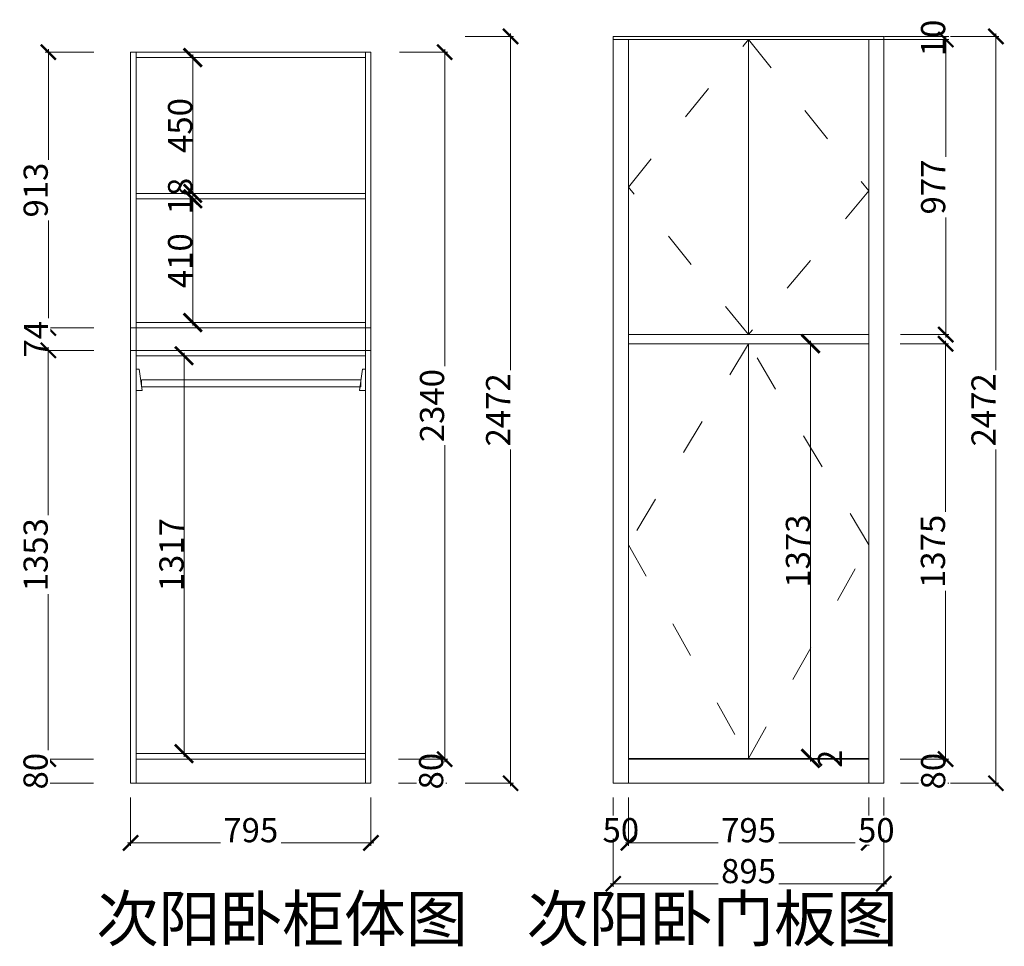
# Model space of a CAD drawing. Units: millimetres. Extents: x 2351214 to 2359865, y 1047384 to 1052117.
# Drawn here: x 2351623 to 2354880, y 1047384 to 1050451 of the extents above; entities that cross this region are included whole.
import ezdxf

# ---------------------------------------------------------------- set-up
doc = ezdxf.new("R2010")
doc.units = ezdxf.units.MM
doc.header["$LTSCALE"] = 20
doc.linetypes.add('ACAD_ISO03W100', pattern=[30, 12, -18])
doc.layers.get('0').update_dxf_attribs({"lineweight": 18})
doc.layers.get('Defpoints').update_dxf_attribs({"lineweight": 18})
doc.layers.add('家具A', color=4, linetype='Continuous', lineweight=13)
doc.styles.get("Standard").update_dxf_attribs({"font": 'txt', "bigfont": 'gbcbig.shx'})
doc.styles.add('TEXT-01', font='arial.ttf')
doc.dimstyles.new('1-1', dxfattribs={"dimtxt": 80, "dimasz": 60, "dimexe": 10, "dimexo": 2, "dimgap": 1, "dimtad": 1, "dimdec": 0, "dimdsep": 46, "dimtxsty": 'TEXT-01', "dimblk": 'ARCHTICK', "dimcen": 1, "dimdle": 10, "dimclrd": 8, "dimclre": 8, "dimclrt": 1, "dimazin": 0, "dimtfac": 1.111111, "dimtdec": 0, "dimtix": 1, "dimtmove": 2, "dimatfit": 0, "dimldrblk": 'DOT', "dimfxl": 2, "dimtolj": 1, "dimlwd": -1, "dimlwe": -1, "dimarcsym": 0})

# ---------------------------------------------------------------- blocks, each defined once
blk = doc.blocks.new('_ArchTick')
at = {"color": 0, "linetype": 'ByBlock', "const_width": 0.15}
blk.add_lwpolyline([(-0.5, -0.5), (0.5, 0.5)], dxfattribs=at)
blk = doc.blocks.new('*D21')
at = {"layer": 'Defpoints', "color": 0, "transparency": 16777216}
for p in [(503252.1, -99964.5), (502687.5, -100877.5), (503250.3, -100877.5)]:
    blk.add_point(p, dxfattribs=at)
at = {"layer": '家具A', "color": 1, "transparency": 16777216}
for p, q in [((502687.5, -99954.5), (502687.5, -100887.5)), ((502837.5, -99964.5), (502677.5, -99964.5)), ((502837.5, -100877.5), (502677.5, -100877.5))]:
    blk.add_line(p, q, dxfattribs=at)
at = {"layer": '家具A', "color": 1, "transparency": 16777216, "xscale": 50, "yscale": 50, "zscale": 50}
for p, rotation in [((502687.5, -99964.5), 90), ((502687.5, -100877.5), 270)]:
    blk.add_blockref('_ArchTick', p, dxfattribs=dict(at, rotation=rotation))
at = {"layer": '家具A', "color": 2, "transparency": 16777216, "insert": (502645.6, -100421), "char_height": 80, "attachment_point": 5, "rotation": 90, "style": 'TEXT-01', "bg_fill": 3, "box_fill_scale": 1.1, "bg_fill_color": 256, "bg_fill_true_color": 13158600, "bg_fill_transparency": 185248}
blk.add_mtext('\\A1;913', dxfattribs=at)
blk = doc.blocks.new('_Dot')
at = {"color": 0, "linetype": 'ByBlock', "lineweight": -2}
blk.add_line((-0.5, 0), (-1, 0), dxfattribs=at)
at = {"color": 0, "linetype": 'ByBlock', "const_width": 0.5}
blk.add_lwpolyline([(-0.25, 0, 1), (0.25, 0, 1)], format="xyb", close=True, dxfattribs=at)
blk = doc.blocks.new('DOT')
at = {"color": 0, "linetype": 'ByBlock'}
blk.add_line((-0.35, 0), (-1, 0), dxfattribs=at)
at = {"color": 0, "linetype": 'ByBlock', "const_width": 0.35}
blk.add_lwpolyline([(-0.175, 0, 1), (0.175, 0, 1)], format="xyb", close=True, dxfattribs=at)
blk = doc.blocks.new('*D4')
at = {"layer": 'Defpoints', "color": 0, "transparency": 16777216}
for p in [(503250.3, -100877.5), (503256.2, -100951.5)]:
    blk.add_point(p, dxfattribs=at)
at = {"layer": '家具A', "color": 1, "transparency": 16777216}
for p, q in [((502837.5, -100877.5), (502677.5, -100877.5)), ((502687.5, -100877.5), (502687.5, -100951.5)), ((502837.5, -100951.5), (502677.5, -100951.5))]:
    blk.add_line(p, q, dxfattribs=at)
at = {"layer": '家具A', "color": 2, "transparency": 16777216, "insert": (502646.5, -100914.5), "char_height": 80, "attachment_point": 5, "rotation": 90, "style": 'TEXT-01', "bg_fill": 3, "box_fill_scale": 1.1, "bg_fill_color": 256, "bg_fill_true_color": 13158600, "bg_fill_transparency": 6478744}
blk.add_mtext('\\A1;74', dxfattribs=at)
at = {"layer": 'Defpoints', "color": 0, "transparency": 16777216}
blk.add_point((502687.5, -100951.5), dxfattribs=at)
blk = doc.blocks.new('*D22')
at = {"layer": 'Defpoints', "color": 0, "transparency": 16777216}
for p in [(503256.2, -100951.5), (502687.4, -102304.5), (503311.1, -102304.5)]:
    blk.add_point(p, dxfattribs=at)
at = {"layer": '家具A', "color": 1, "transparency": 16777216}
for p, q in [((502837.4, -100951.5), (502677.4, -100951.5)), ((502687.4, -100941.5), (502687.4, -102314.5)), ((502837.4, -102304.5), (502677.4, -102304.5))]:
    blk.add_line(p, q, dxfattribs=at)
at = {"layer": '家具A', "color": 1, "transparency": 16777216, "xscale": 50, "yscale": 50, "zscale": 50}
for p, rotation in [((502687.4, -100951.5), 90), ((502687.4, -102304.5), 270)]:
    blk.add_blockref('_ArchTick', p, dxfattribs=dict(at, rotation=rotation))
at = {"layer": '家具A', "color": 2, "transparency": 16777216, "insert": (502645.5, -101628), "char_height": 80, "attachment_point": 5, "rotation": 90, "style": 'TEXT-01', "bg_fill": 3, "box_fill_scale": 1.1, "bg_fill_color": 256, "bg_fill_true_color": 13158600, "bg_fill_transparency": 6478744}
blk.add_mtext('\\A1;1353', dxfattribs=at)
blk = doc.blocks.new('*D23')
at = {"layer": 'Defpoints', "color": 0, "transparency": 16777216}
for p in [(503311.1, -102304.5), (503299.2, -102384.5)]:
    blk.add_point(p, dxfattribs=at)
at = {"layer": '家具A', "color": 1, "transparency": 16777216}
for p, q in [((502837.1, -102304.5), (502677.1, -102304.5)), ((502687.1, -102304.5), (502687.1, -102384.5)), ((502837.1, -102384.5), (502677.1, -102384.5))]:
    blk.add_line(p, q, dxfattribs=at)
at = {"layer": '家具A', "color": 2, "transparency": 16777216, "insert": (502645.2, -102344.5), "char_height": 80, "attachment_point": 5, "rotation": 90, "style": 'TEXT-01', "bg_fill": 3, "box_fill_scale": 1.1, "bg_fill_color": 256, "bg_fill_true_color": 13158600, "bg_fill_transparency": 5374047}
blk.add_mtext('\\A1;80', dxfattribs=at)
at = {"layer": 'Defpoints', "color": 0, "transparency": 16777216}
blk.add_point((502687.1, -102384.5), dxfattribs=at)
blk = doc.blocks.new('*D5')
at = {"layer": 'Defpoints', "color": 0, "transparency": 16777216}
for p in [(502959.6, -102071.8), (503754.6, -102384.5), (503754.6, -102581.7)]:
    blk.add_point(p, dxfattribs=at)
at = {"layer": '家具A', "color": 1, "transparency": 16777216}
for p, q in [((502959.6, -102431.7), (502959.6, -102591.7)), ((503754.6, -102431.7), (503754.6, -102591.7)), ((502949.6, -102581.7), (503764.6, -102581.7))]:
    blk.add_line(p, q, dxfattribs=at)
at = {"layer": '家具A', "color": 1, "transparency": 16777216, "xscale": 50, "yscale": 50, "zscale": 50, "rotation": 180}
blk.add_blockref('_ArchTick', (502959.6, -102581.7), dxfattribs=at)
at = {"layer": '家具A', "color": 1, "transparency": 16777216, "xscale": 50, "yscale": 50, "zscale": 50}
blk.add_blockref('_ArchTick', (503754.6, -102581.7), dxfattribs=at)
at = {"layer": '家具A', "color": 2, "transparency": 16777216, "insert": (503357.1, -102539.8), "char_height": 80, "attachment_point": 5, "style": 'TEXT-01', "bg_fill": 3, "box_fill_scale": 1.1, "bg_fill_color": 256, "bg_fill_true_color": 13158600, "bg_fill_transparency": 6479260}
blk.add_mtext('\\A1;795', dxfattribs=at)
blk = doc.blocks.new('*D24')
at = {"layer": 'Defpoints', "color": 0, "transparency": 16777216}
for p in [(504556.3, -102384.5), (504606.3, -102384.5)]:
    blk.add_point(p, dxfattribs=at)
at = {"layer": '家具A', "color": 1, "transparency": 16777216}
for p, q in [((504556.3, -102431.7), (504556.3, -102591.7)), ((504606.3, -102431.7), (504606.3, -102591.7)), ((504556.3, -102581.7), (504606.3, -102581.7))]:
    blk.add_line(p, q, dxfattribs=at)
at = {"layer": '家具A', "color": 2, "transparency": 16777216, "insert": (504581.3, -102539.8), "char_height": 80, "attachment_point": 5, "style": 'TEXT-01', "bg_fill": 3, "box_fill_scale": 1.1, "bg_fill_color": 256, "bg_fill_true_color": 13158600, "bg_fill_transparency": 6479260}
blk.add_mtext('\\A1;50', dxfattribs=at)
at = {"layer": 'Defpoints', "color": 0, "transparency": 16777216}
blk.add_point((504606.3, -102581.7), dxfattribs=at)
blk = doc.blocks.new('*D25')
at = {"layer": 'Defpoints', "color": 0, "transparency": 16777216}
for p in [(504606.3, -102384.5), (505401.3, -102384.5), (505401.3, -102581.7)]:
    blk.add_point(p, dxfattribs=at)
at = {"layer": '家具A', "color": 1, "transparency": 16777216}
for p, q in [((504606.3, -102431.7), (504606.3, -102591.7)), ((505401.3, -102431.7), (505401.3, -102591.7)), ((504596.3, -102581.7), (505411.3, -102581.7))]:
    blk.add_line(p, q, dxfattribs=at)
at = {"layer": '家具A', "color": 1, "transparency": 16777216, "xscale": 50, "yscale": 50, "zscale": 50, "rotation": 180}
blk.add_blockref('_ArchTick', (504606.3, -102581.7), dxfattribs=at)
at = {"layer": '家具A', "color": 1, "transparency": 16777216, "xscale": 50, "yscale": 50, "zscale": 50}
blk.add_blockref('_ArchTick', (505401.3, -102581.7), dxfattribs=at)
at = {"layer": '家具A', "color": 2, "transparency": 16777216, "insert": (505003.8, -102539.8), "char_height": 80, "attachment_point": 5, "style": 'TEXT-01', "bg_fill": 3, "box_fill_scale": 1.1, "bg_fill_color": 256, "bg_fill_true_color": 13158600, "bg_fill_transparency": 6479260}
blk.add_mtext('\\A1;795', dxfattribs=at)
blk = doc.blocks.new('*D26')
at = {"layer": 'Defpoints', "color": 0, "transparency": 16777216}
for p in [(505401.3, -102384.5), (505451.3, -102384.5)]:
    blk.add_point(p, dxfattribs=at)
at = {"layer": '家具A', "color": 1, "transparency": 16777216}
for p, q in [((505401.3, -102431.7), (505401.3, -102591.7)), ((505451.3, -102431.7), (505451.3, -102591.7)), ((505401.3, -102581.7), (505451.3, -102581.7))]:
    blk.add_line(p, q, dxfattribs=at)
at = {"layer": '家具A', "color": 2, "transparency": 16777216, "insert": (505426.3, -102539.8), "char_height": 80, "attachment_point": 5, "style": 'TEXT-01', "bg_fill": 3, "box_fill_scale": 1.1, "bg_fill_color": 256, "bg_fill_true_color": 13158600, "bg_fill_transparency": 6479260}
blk.add_mtext('\\A1;50', dxfattribs=at)
at = {"layer": 'Defpoints', "color": 0, "transparency": 16777216}
blk.add_point((505451.3, -102581.7), dxfattribs=at)
blk = doc.blocks.new('*D6')
at = {"layer": 'Defpoints', "color": 0, "transparency": 16777216}
for p in [(504556.3, -102411.2), (505451.3, -102519.9), (504556.3, -102717.1)]:
    blk.add_point(p, dxfattribs=at)
at = {"layer": '家具A', "color": 1, "transparency": 16777216}
for p, q in [((504556.3, -102567.1), (504556.3, -102727.1)), ((505451.3, -102567.1), (505451.3, -102727.1)), ((505461.3, -102717.1), (504546.3, -102717.1))]:
    blk.add_line(p, q, dxfattribs=at)
at = {"layer": '家具A', "color": 1, "transparency": 16777216, "xscale": 50, "yscale": 50, "zscale": 50, "rotation": 180}
blk.add_blockref('_ArchTick', (504556.3, -102717.1), dxfattribs=at)
at = {"layer": '家具A', "color": 1, "transparency": 16777216, "xscale": 50, "yscale": 50, "zscale": 50}
blk.add_blockref('_ArchTick', (505451.3, -102717.1), dxfattribs=at)
at = {"layer": '家具A', "color": 2, "transparency": 16777216, "insert": (505003.8, -102675.3), "char_height": 80, "attachment_point": 5, "style": 'TEXT-01', "bg_fill": 3, "box_fill_scale": 1.1, "bg_fill_color": 256, "bg_fill_true_color": 13158600, "bg_fill_transparency": 6479260}
blk.add_mtext('\\A1;895', dxfattribs=at)
blk = doc.blocks.new('*D27')
at = {"layer": 'Defpoints', "color": 0, "transparency": 16777216}
for p in [(505251.3, -102304.5), (505251.3, -102384.5)]:
    blk.add_point(p, dxfattribs=at)
at = {"layer": '家具A', "color": 1, "transparency": 16777216}
for p, q in [((505506.4, -102304.5), (505666.4, -102304.5)), ((505656.4, -102384.5), (505656.4, -102304.5)), ((505506.4, -102384.5), (505666.4, -102384.5))]:
    blk.add_line(p, q, dxfattribs=at)
at = {"layer": '家具A', "color": 2, "transparency": 16777216, "insert": (505614.5, -102344.5), "char_height": 80, "attachment_point": 5, "rotation": 90, "style": 'TEXT-01', "bg_fill": 3, "box_fill_scale": 1.1, "bg_fill_color": 256, "bg_fill_true_color": 13158600, "bg_fill_transparency": 6479260}
blk.add_mtext('\\A1;80', dxfattribs=at)
at = {"layer": 'Defpoints', "color": 0, "transparency": 16777216}
blk.add_point((505656.4, -102304.5), dxfattribs=at)
blk = doc.blocks.new('*D7')
at = {"layer": 'Defpoints', "color": 0, "transparency": 16777216}
for p in [(505401.3, -100929.5), (505655.6, -100929.5), (505401.3, -102304.5)]:
    blk.add_point(p, dxfattribs=at)
at = {"layer": '家具A', "color": 1, "transparency": 16777216}
for p, q in [((505505.6, -100929.5), (505665.6, -100929.5)), ((505655.6, -102314.5), (505655.6, -100919.5)), ((505505.6, -102304.5), (505665.6, -102304.5))]:
    blk.add_line(p, q, dxfattribs=at)
at = {"layer": '家具A', "color": 1, "transparency": 16777216, "xscale": 50, "yscale": 50, "zscale": 50}
for p, rotation in [((505655.6, -100929.5), 90), ((505655.6, -102304.5), 270)]:
    blk.add_blockref('_ArchTick', p, dxfattribs=dict(at, rotation=rotation))
at = {"layer": '家具A', "color": 2, "transparency": 16777216, "insert": (505613.7, -101617), "char_height": 80, "attachment_point": 5, "rotation": 90, "style": 'TEXT-01', "bg_fill": 3, "box_fill_scale": 1.1, "bg_fill_color": 256, "bg_fill_true_color": 13158600, "bg_fill_transparency": 198016}
blk.add_mtext('\\A1;1375', dxfattribs=at)
blk = doc.blocks.new('*D8')
at = {"layer": 'Defpoints', "color": 0, "transparency": 16777216}
for p in [(505451.3, -99922.5), (505656.3, -99922.5), (505401.3, -100899.5)]:
    blk.add_point(p, dxfattribs=at)
at = {"layer": '家具A', "color": 1, "transparency": 16777216}
for p, q in [((505506.3, -99922.5), (505666.3, -99922.5)), ((505656.3, -100909.5), (505656.3, -99912.5)), ((505506.3, -100899.5), (505666.3, -100899.5))]:
    blk.add_line(p, q, dxfattribs=at)
at = {"layer": '家具A', "color": 1, "transparency": 16777216, "xscale": 50, "yscale": 50, "zscale": 50}
for p, rotation in [((505656.3, -99922.5), 90), ((505656.3, -100899.5), 270)]:
    blk.add_blockref('_ArchTick', p, dxfattribs=dict(at, rotation=rotation))
at = {"layer": '家具A', "color": 2, "transparency": 16777216, "insert": (505614.4, -100411), "char_height": 80, "attachment_point": 5, "rotation": 90, "style": 'TEXT-01', "bg_fill": 3, "box_fill_scale": 1.1, "bg_fill_color": 256, "bg_fill_true_color": 13158600, "bg_fill_transparency": 6479260}
blk.add_mtext('\\A1;977', dxfattribs=at)
blk = doc.blocks.new('*D9')
at = {"layer": 'Defpoints', "color": 0, "transparency": 16777216}
for p in [(505408.1, -99912.5), (505372.8, -102384.5), (505822.2, -102384.5)]:
    blk.add_point(p, dxfattribs=at)
at = {"layer": '家具A', "color": 1, "transparency": 16777216}
for p, q in [((505672.2, -99912.5), (505832.2, -99912.5)), ((505822.2, -99902.5), (505822.2, -102394.5)), ((505672.2, -102384.5), (505832.2, -102384.5))]:
    blk.add_line(p, q, dxfattribs=at)
at = {"layer": '家具A', "color": 1, "transparency": 16777216, "xscale": 50, "yscale": 50, "zscale": 50}
for p, rotation in [((505822.2, -99912.5), 90), ((505822.2, -102384.5), 270)]:
    blk.add_blockref('_ArchTick', p, dxfattribs=dict(at, rotation=rotation))
at = {"layer": '家具A', "color": 2, "transparency": 16777216, "insert": (505781.1, -101148.5), "char_height": 80, "attachment_point": 5, "rotation": 90, "style": 'TEXT-01', "bg_fill": 3, "box_fill_scale": 1.1, "bg_fill_color": 256, "bg_fill_true_color": 13158600, "bg_fill_transparency": 161036}
blk.add_mtext('\\A1;2472', dxfattribs=at)
blk = doc.blocks.new('*D28')
at = {"layer": 'Defpoints', "color": 0, "transparency": 16777216}
for p in [(503431.3, -102304.5), (503431.3, -102384.5)]:
    blk.add_point(p, dxfattribs=at)
at = {"layer": '家具A', "color": 1, "transparency": 16777216}
for p, q in [((503845.7, -102304.5), (504005.7, -102304.5)), ((503995.7, -102384.5), (503995.7, -102304.5)), ((503845.7, -102384.5), (504005.7, -102384.5))]:
    blk.add_line(p, q, dxfattribs=at)
at = {"layer": '家具A', "color": 2, "transparency": 16777216, "insert": (503953.8, -102344.5), "char_height": 80, "attachment_point": 5, "rotation": 90, "style": 'TEXT-01', "bg_fill": 3, "box_fill_scale": 1.1, "bg_fill_color": 256, "bg_fill_true_color": 13158600, "bg_fill_transparency": 5374047}
blk.add_mtext('\\A1;80', dxfattribs=at)
at = {"layer": 'Defpoints', "color": 0, "transparency": 16777216}
blk.add_point((503995.7, -102304.5), dxfattribs=at)
blk = doc.blocks.new('*D29')
at = {"layer": 'Defpoints', "color": 0, "transparency": 16777216}
for p in [(503507.9, -99964.5), (503998.6, -99964.5), (503511.2, -102304.5)]:
    blk.add_point(p, dxfattribs=at)
at = {"layer": '家具A', "color": 1, "transparency": 16777216}
for p, q in [((503998.6, -102314.5), (503998.6, -99954.5)), ((503848.6, -99964.5), (504008.6, -99964.5)), ((503848.6, -102304.5), (504008.6, -102304.5))]:
    blk.add_line(p, q, dxfattribs=at)
at = {"layer": '家具A', "color": 1, "transparency": 16777216, "xscale": 50, "yscale": 50, "zscale": 50}
for p, rotation in [((503998.6, -99964.5), 90), ((503998.6, -102304.5), 270)]:
    blk.add_blockref('_ArchTick', p, dxfattribs=dict(at, rotation=rotation))
at = {"layer": '家具A', "color": 2, "transparency": 16777216, "insert": (503956.7, -101134.5), "char_height": 80, "attachment_point": 5, "rotation": 90, "style": 'TEXT-01', "bg_fill": 3, "box_fill_scale": 1.1, "bg_fill_color": 256, "bg_fill_true_color": 13158600, "bg_fill_transparency": 6479776}
blk.add_mtext('\\A1;2340', dxfattribs=at)
blk = doc.blocks.new('*D10')
at = {"layer": 'Defpoints', "color": 0, "transparency": 16777216}
for p in [(503717.3, -99912.5), (503757.4, -102384.5), (504216.5, -102384.5)]:
    blk.add_point(p, dxfattribs=at)
at = {"layer": '家具A', "color": 1, "transparency": 16777216}
for p, q in [((504066.5, -99912.5), (504226.5, -99912.5)), ((504216.5, -99902.5), (504216.5, -102394.5)), ((504066.5, -102384.5), (504226.5, -102384.5))]:
    blk.add_line(p, q, dxfattribs=at)
at = {"layer": '家具A', "color": 1, "transparency": 16777216, "xscale": 50, "yscale": 50, "zscale": 50}
for p, rotation in [((504216.5, -99912.5), 90), ((504216.5, -102384.5), 270)]:
    blk.add_blockref('_ArchTick', p, dxfattribs=dict(at, rotation=rotation))
at = {"layer": '家具A', "color": 2, "transparency": 16777216, "insert": (504175.3, -101148.5), "char_height": 80, "attachment_point": 5, "rotation": 90, "style": 'TEXT-01', "bg_fill": 3, "box_fill_scale": 1.1, "bg_fill_color": 256, "bg_fill_true_color": 13158600, "bg_fill_transparency": 6479776}
blk.add_mtext('\\A1;2472', dxfattribs=at)
blk = doc.blocks.new('*D33')
at = {"layer": 'Defpoints', "color": 0, "transparency": 16777216}
for p in [(505451.3, -99912.5), (505451.3, -99922.5), (505656.3, -99912.5)]:
    blk.add_point(p, dxfattribs=at)
at = {"layer": '家具A', "color": 8, "transparency": 16777216}
for p, q in [((505453.3, -99912.5), (505666.3, -99912.5)), ((505453.3, -99922.5), (505666.3, -99922.5)), ((505656.3, -99922.5), (505656.3, -99912.5))]:
    blk.add_line(p, q, dxfattribs=at)
at = {"layer": '家具A', "color": 1, "transparency": 16777216, "insert": (505614.4, -99917.5), "char_height": 80, "attachment_point": 5, "rotation": 90, "style": 'TEXT-01'}
blk.add_mtext('\\A1;10', dxfattribs=at)
blk = doc.blocks.new('*D34')
at = {"layer": 'Defpoints', "color": 0, "transparency": 16777216}
for p in [(505314.2, -102302.5), (505348.1, -102302.5), (505348.1, -102304.5)]:
    blk.add_point(p, dxfattribs=at)
at = {"layer": '家具A', "color": 8, "transparency": 16777216}
for p, q in [((505346.1, -102302.5), (505304.2, -102302.5)), ((505346.1, -102304.5), (505304.2, -102304.5)), ((505314.2, -102304.5), (505314.2, -102302.5))]:
    blk.add_line(p, q, dxfattribs=at)
at = {"layer": '家具A', "color": 1, "transparency": 16777216, "insert": (505273, -102303.5), "char_height": 80, "attachment_point": 5, "rotation": 90, "style": 'TEXT-01'}
blk.add_mtext('\\A1;2', dxfattribs=at)
blk = doc.blocks.new('*D35')
at = {"layer": 'Defpoints', "color": 0, "transparency": 16777216}
for p in [(505209, -100929.5), (505224.9, -100929.5), (505224.9, -102302.5)]:
    blk.add_point(p, dxfattribs=at)
at = {"layer": '家具A', "color": 8, "transparency": 16777216}
for p, q in [((505222.9, -100929.5), (505199, -100929.5)), ((505209, -102312.5), (505209, -100919.5)), ((505222.9, -102302.5), (505199, -102302.5))]:
    blk.add_line(p, q, dxfattribs=at)
at = {"layer": '家具A', "color": 8, "transparency": 16777216, "xscale": 60, "yscale": 60, "zscale": 60}
for p, rotation in [((505209, -100929.5), 90), ((505209, -102302.5), 270)]:
    blk.add_blockref('_ArchTick', p, dxfattribs=dict(at, rotation=rotation))
at = {"layer": '家具A', "color": 1, "transparency": 16777216, "insert": (505167.2, -101616), "char_height": 80, "attachment_point": 5, "rotation": 90, "style": 'TEXT-01'}
blk.add_mtext('\\A1;1373', dxfattribs=at)
blk = doc.blocks.new('*D36')
at = {"layer": 'Defpoints', "color": 0, "transparency": 16777216}
for p in [(503044.7, -100969.5), (503044.7, -102286.5), (503136.4, -102286.5)]:
    blk.add_point(p, dxfattribs=at)
at = {"layer": '家具A', "color": 8, "transparency": 16777216}
for p, q in [((503046.7, -100969.5), (503146.4, -100969.5)), ((503136.4, -100959.5), (503136.4, -102296.5)), ((503046.7, -102286.5), (503146.4, -102286.5))]:
    blk.add_line(p, q, dxfattribs=at)
at = {"layer": '家具A', "color": 8, "transparency": 16777216, "xscale": 60, "yscale": 60, "zscale": 60}
for p, rotation in [((503136.4, -100969.5), 90), ((503136.4, -102286.5), 270)]:
    blk.add_blockref('_ArchTick', p, dxfattribs=dict(at, rotation=rotation))
at = {"layer": '家具A', "color": 1, "transparency": 16777216, "insert": (503094.6, -101628), "char_height": 80, "attachment_point": 5, "rotation": 90, "style": 'TEXT-01'}
blk.add_mtext('\\A1;1317', dxfattribs=at)
blk = doc.blocks.new('*D37')
at = {"layer": 'Defpoints', "color": 0, "transparency": 16777216}
for p in [(503059.1, -100450), (503165.3, -100450), (503059.1, -100859.5)]:
    blk.add_point(p, dxfattribs=at)
at = {"layer": '家具A', "color": 8, "transparency": 16777216}
for p, q in [((503061.1, -100450), (503175.3, -100450)), ((503165.3, -100869.5), (503165.3, -100440)), ((503061.1, -100859.5), (503175.3, -100859.5))]:
    blk.add_line(p, q, dxfattribs=at)
at = {"layer": '家具A', "color": 8, "transparency": 16777216, "xscale": 60, "yscale": 60, "zscale": 60}
for p, rotation in [((503165.3, -100450), 90), ((503165.3, -100859.5), 270)]:
    blk.add_blockref('_ArchTick', p, dxfattribs=dict(at, rotation=rotation))
at = {"layer": '家具A', "color": 1, "transparency": 16777216, "insert": (503123.4, -100654.7), "char_height": 80, "attachment_point": 5, "rotation": 90, "style": 'TEXT-01'}
blk.add_mtext('\\A1;410', dxfattribs=at)
blk = doc.blocks.new('*D38')
at = {"layer": 'Defpoints', "color": 0, "transparency": 16777216}
for p in [(503064.2, -100432), (503064.2, -100450), (503165.3, -100432)]:
    blk.add_point(p, dxfattribs=at)
at = {"layer": '家具A', "color": 8, "transparency": 16777216}
for p, q in [((503066.2, -100432), (503175.3, -100432)), ((503066.2, -100450), (503175.3, -100450)), ((503165.3, -100450), (503165.3, -100432))]:
    blk.add_line(p, q, dxfattribs=at)
at = {"layer": '家具A', "color": 1, "transparency": 16777216, "insert": (503123.4, -100441), "char_height": 80, "attachment_point": 5, "rotation": 90, "style": 'TEXT-01'}
blk.add_mtext('\\A1;18', dxfattribs=at)
blk = doc.blocks.new('*D39')
at = {"layer": 'Defpoints', "color": 0, "transparency": 16777216}
for p in [(503064.2, -99982.5), (503165.3, -99982.5), (503064.2, -100432)]:
    blk.add_point(p, dxfattribs=at)
at = {"layer": '家具A', "color": 8, "transparency": 16777216}
for p, q in [((503066.2, -99982.5), (503175.3, -99982.5)), ((503165.3, -100442), (503165.3, -99972.5)), ((503066.2, -100432), (503175.3, -100432))]:
    blk.add_line(p, q, dxfattribs=at)
at = {"layer": '家具A', "color": 8, "transparency": 16777216, "xscale": 60, "yscale": 60, "zscale": 60}
for p, rotation in [((503165.3, -99982.5), 90), ((503165.3, -100432), 270)]:
    blk.add_blockref('_ArchTick', p, dxfattribs=dict(at, rotation=rotation))
at = {"layer": '家具A', "color": 1, "transparency": 16777216, "insert": (503123.4, -100207.2), "char_height": 80, "attachment_point": 5, "rotation": 90, "style": 'TEXT-01'}
blk.add_mtext('\\A1;450', dxfattribs=at)

msp = doc.modelspace()

# ---------------------------------------------------------------- linework, layer by layer
at = {"color": 4}
for points in [[(2352007.6, 1049293.9), (2352007.6, 1049223.9), (2352027.6, 1049223.9), (2352017.6, 1049293.9), (2352007.6, 1049293.9)], [(2352766.6, 1049293.9), (2352766.6, 1049223.9), (2352746.6, 1049223.9), (2352756.6, 1049293.9), (2352766.6, 1049293.9)]]:
    msp.add_lwpolyline(points, dxfattribs=at)
msp.add_lwpolyline([(2352025.9, 1049235.6), (2352751.6, 1049235.6), (2352751.6, 1049258.9), (2352025.9, 1049258.9)], close=True, dxfattribs=at)
at = {"layer": '家具A', "color": 0}
for p, q in [((2354481.2, 1050395.6), (2353586.2, 1050395.6)), ((2353586.2, 1047923.6), (2353586.2, 1050395.6)), ((2354481.2, 1050385.6), (2353586.2, 1050385.6)), ((2353636.2, 1047923.6), (2353636.2, 1050384.3)), ((2354033.7, 1049408.6), (2354033.7, 1050385.6)), ((2354431.2, 1047923.6), (2354431.2, 1050385.6)), ((2354481.2, 1047923.6), (2354481.2, 1050395.6)), ((2352784.6, 1050343.6), (2351989.6, 1050343.6)), ((2351989.6, 1047923.6), (2351989.6, 1050343.6)), ((2352007.6, 1047923.6), (2352007.6, 1050343.6)), ((2352766.6, 1047923.6), (2352766.6, 1050343.6)), ((2352784.6, 1047923.6), (2352784.6, 1050343.6)), ((2352766.6, 1050325.6), (2352007.6, 1050325.6)), ((2352766.6, 1049876.1), (2352007.6, 1049876.1)), ((2352766.6, 1049858.1), (2352007.6, 1049858.1)), ((2353636.2, 1049408.6), (2354431.2, 1049408.6)), ((2353636.2, 1049378.6), (2354431.2, 1049378.6)), ((2354033.7, 1049378.6), (2354033.7, 1048005.1)), ((2352007.6, 1048021.6), (2352766.6, 1048021.6)), ((2352007.6, 1048003.6), (2352766.6, 1048003.6)), ((2353636.2, 1048005.6), (2354431.2, 1048005.6)), ((2353636.2, 1048003.6), (2354431.2, 1048003.6)), ((2351989.6, 1047923.6), (2352784.6, 1047923.6)), ((2353586.2, 1047923.6), (2354481.2, 1047923.6))]:
    msp.add_line(p, q, dxfattribs=at)
at = {"layer": '家具A', "color": 0, "linetype": 'ACAD_ISO03W100', "ltscale": 0.5}
for p, q in [((2353636.2, 1049897.1), (2354033.7, 1050385.6)), ((2354033.7, 1049408.6), (2353636.2, 1049897.1)), ((2354033.7, 1049378.6), (2353636.2, 1048713.2)), ((2353636.2, 1048713.2), (2354033.7, 1048005.6))]:
    msp.add_line(p, q, dxfattribs=at)

# ---------------------------------------------------------------- texts
at = {"color": 2, "linetype": 'ByBlock', "lineweight": -3, "insert": (2351876.7, 1047550.4), "char_height": 150, "attachment_point": 1}
msp.add_mtext('{\\fSimSun|b0|i0|c134|p54;次阳卧柜体图}', dxfattribs=at)

# ---------------------------------------------------------------- next in the draw order: dimensions: what is measured, and where the dimension line sits
at = {"layer": '家具A', "color": 0}
dim = msp.add_linear_dim(base=(2351717.4, 1049430.6), p1=(2352282.1, 1050343.6), p2=(2352280.3, 1049430.6), angle=90, dimstyle='1-1', override={"dimasz": 50, "dimclrd": 1, "dimclre": 1, "dimclrt": 2, "dimldrblk": 'DOT', "dimfxl": 150, "dimfxlon": 1, "dimtfill": 1, "dimarcsym": 1}, dxfattribs=at)
dim.commit()
dim.dimension.update_dxf_attribs({"geometry": '*D21', "text_midpoint": (2351675.6, 1049887.1), "insert": (1849030, 1150308.1)})
dim = msp.add_linear_dim(base=(2353636.2, 1047726.4), p1=(2353586.2, 1047923.6), p2=(2353636.2, 1047923.6), dimstyle='1-1', override={"dimasz": 50, "dimclrd": 1, "dimclre": 1, "dimclrt": 2, "dimldrblk": 'DOT', "dimfxl": 150, "dimfxlon": 1, "dimtfill": 1, "dimarcsym": 1}, dxfattribs=at)
dim.commit()
dim.dimension.update_dxf_attribs({"geometry": '*D24', "text_midpoint": (2353611.2, 1047768.2), "insert": (1849030, 1150308.1)})

# ---------------------------------------------------------------- next in the draw order: dimensions: what is measured, and where the dimension line sits
for base, p1, p2, picture, middle, set_off in [((2352195.23832, 1050325.5852674), (2352094.1965071, 1049876.0852674), (2352094.1965071, 1050325.5852674), '*D39', (2352153.3924809, 1050100.8352674), (1849029.9741364, 1150308.0577605)), ((2352195.2, 1049876.1), (2352094.2, 1049858.1), (2352094.2, 1049876.1), '*D38', (2352153.4, 1049867.1), (1849030, 1150308.1))]:
    dim = msp.add_linear_dim(base=base, p1=p1, p2=p2, angle=90, dimstyle='1-1', dxfattribs=at)
    dim.commit()
    dim.dimension.update_dxf_attribs({"geometry": picture, "text_midpoint": middle, "insert": set_off})
dim = msp.add_linear_dim(base=(2351717.4, 1049356.6), p1=(2352280.3, 1049430.6), p2=(2352286.2, 1049356.6), angle=90, dimstyle='1-1', override={"dimasz": 50, "dimclrd": 1, "dimclre": 1, "dimclrt": 2, "dimldrblk": 'DOT', "dimfxl": 150, "dimfxlon": 1, "dimtfill": 1, "dimarcsym": 1}, dxfattribs=at)
dim.commit()
dim.dimension.update_dxf_attribs({"geometry": '*D4', "text_midpoint": (2351676.4, 1049393.6), "insert": (1849030, 1150308.1)})
dim = msp.add_linear_dim(base=(2354431.2, 1047726.4), p1=(2353636.2, 1047923.6), p2=(2354431.2, 1047923.6), dimstyle='1-1', override={"dimasz": 50, "dimclrd": 1, "dimclre": 1, "dimclrt": 2, "dimldrblk": 'DOT', "dimfxl": 150, "dimfxlon": 1, "dimtfill": 1, "dimarcsym": 1}, dxfattribs=at)
dim.commit()
dim.dimension.update_dxf_attribs({"geometry": '*D25', "text_midpoint": (2354033.7, 1047768.2), "insert": (1849030, 1150308.1)})

# ---------------------------------------------------------------- next in the draw order: dimensions: what is measured, and where the dimension line sits
dim = msp.add_linear_dim(base=(2352195.23832, 1049858.0852674), p1=(2352089.0588591, 1049448.5852674), p2=(2352089.0588591, 1049858.0852674), angle=90, dimstyle='1-1', dxfattribs=at)
dim.commit()
dim.dimension.update_dxf_attribs({"geometry": '*D37', "text_midpoint": (2352153.3924809, 1049653.3352674), "insert": (1849029.9741364, 1150308.0577605)})
dim = msp.add_linear_dim(base=(2351717.4, 1048003.6), p1=(2352286.2, 1049356.6), p2=(2352341.1, 1048003.6), angle=90, dimstyle='1-1', override={"dimasz": 50, "dimclrd": 1, "dimclre": 1, "dimclrt": 2, "dimldrblk": 'DOT', "dimfxl": 150, "dimfxlon": 1, "dimtfill": 1, "dimarcsym": 1}, dxfattribs=at)
dim.commit()
dim.dimension.update_dxf_attribs({"geometry": '*D22', "text_midpoint": (2351675.5, 1048680.1), "insert": (1849030, 1150308.1)})
dim = msp.add_linear_dim(base=(2354481.2, 1047726.4), p1=(2354431.2, 1047923.6), p2=(2354481.2, 1047923.6), dimstyle='1-1', override={"dimasz": 50, "dimclrd": 1, "dimclre": 1, "dimclrt": 2, "dimldrblk": 'DOT', "dimfxl": 150, "dimfxlon": 1, "dimtfill": 1, "dimarcsym": 1}, dxfattribs=at)
dim.commit()
dim.dimension.update_dxf_attribs({"geometry": '*D26', "text_midpoint": (2354456.2, 1047768.2), "insert": (1849030, 1150308.1)})

# ---------------------------------------------------------------- next in the draw order: dimensions: what is measured, and where the dimension line sits
dim = msp.add_linear_dim(base=(2351717, 1047923.6), p1=(2352341.1, 1048003.6), p2=(2352329.2, 1047923.6), angle=90, dimstyle='1-1', override={"dimasz": 50, "dimclrd": 1, "dimclre": 1, "dimclrt": 2, "dimldrblk": 'DOT', "dimfxl": 150, "dimfxlon": 1, "dimtfill": 1, "dimarcsym": 1}, dxfattribs=at)
dim.commit()
dim.dimension.update_dxf_attribs({"geometry": '*D23', "text_midpoint": (2351675.2, 1047963.6), "insert": (1849030, 1150308.1)})
dim = msp.add_linear_dim(base=(2353586.2, 1047590.9), p1=(2354481.2, 1047788.1), p2=(2353586.2, 1047896.9), dimstyle='1-1', override={"dimasz": 50, "dimclrd": 1, "dimclre": 1, "dimclrt": 2, "dimldrblk": 'DOT', "dimfxl": 150, "dimfxlon": 1, "dimtfill": 1, "dimarcsym": 1}, dxfattribs=at)
dim.commit()
dim.dimension.update_dxf_attribs({"geometry": '*D6', "text_midpoint": (2354033.7, 1047632.8), "insert": (1849030, 1150308.1)})

# ---------------------------------------------------------------- next in the draw order: texts
at = {"color": 2, "linetype": 'ByBlock', "lineweight": -3, "insert": (2353300.1, 1047550.4), "char_height": 150, "attachment_point": 1}
msp.add_mtext('{\\fSimSun|b0|i0|c134|p54;次阳卧门板图}', dxfattribs=at)

# ---------------------------------------------------------------- next in the draw order: dimensions: what is measured, and where the dimension line sits
at = {"layer": '家具A', "color": 0}
dim = msp.add_linear_dim(base=(2352784.6, 1047726.4), p1=(2351989.6, 1048236.2), p2=(2352784.6, 1047923.6), dimstyle='1-1', override={"dimasz": 50, "dimclrd": 1, "dimclre": 1, "dimclrt": 2, "dimldrblk": 'DOT', "dimfxl": 150, "dimfxlon": 1, "dimtfill": 1, "dimarcsym": 1}, dxfattribs=at)
dim.commit()
dim.dimension.update_dxf_attribs({"geometry": '*D5', "text_midpoint": (2352387.1, 1047768.2), "insert": (1849030, 1150308.1)})
dim = msp.add_linear_dim(base=(2354686.3, 1048003.6), p1=(2354281.3, 1047923.6), p2=(2354281.3, 1048003.6), angle=90, dimstyle='1-1', override={"dimasz": 50, "dimclrd": 1, "dimclre": 1, "dimclrt": 2, "dimldrblk": 'DOT', "dimfxl": 150, "dimfxlon": 1, "dimtfill": 1, "dimarcsym": 1}, dxfattribs=at)
dim.commit()
dim.dimension.update_dxf_attribs({"geometry": '*D27', "text_midpoint": (2354644.5, 1047963.6), "insert": (1849030, 1150308.1)})

# ---------------------------------------------------------------- next in the draw order: dimensions: what is measured, and where the dimension line sits
for base, p1, p2, picture, middle in [((2354239, 1049378.6), (2354254.9, 1048005.6), (2354254.9, 1049378.6), '*D35', (2354197.1, 1048692.1)), ((2352166.4, 1048021.6), (2352074.7, 1049338.6), (2352074.7, 1048021.6), '*D36', (2352124.5, 1048680.1)), ((2354344.2, 1048005.6), (2354378, 1048003.6), (2354378, 1048005.6), '*D34', (2354303, 1048004.6))]:
    dim = msp.add_linear_dim(base=base, p1=p1, p2=p2, angle=90, dimstyle='1-1', dxfattribs=at)
    dim.commit()
    dim.dimension.update_dxf_attribs({"geometry": picture, "text_midpoint": middle, "insert": (1849030, 1150308.1)})
for base, p1, p2, picture, middle in [((2354685.6, 1049378.6), (2354431.2, 1048003.6), (2354431.2, 1049378.6), '*D7', (2354643.7, 1048691.1)), ((2353025.7, 1048003.6), (2352461.3, 1047923.6), (2352461.3, 1048003.6), '*D28', (2352983.8, 1047963.6))]:
    dim = msp.add_linear_dim(base=base, p1=p1, p2=p2, angle=90, dimstyle='1-1', override={"dimasz": 50, "dimclrd": 1, "dimclre": 1, "dimclrt": 2, "dimldrblk": 'DOT', "dimfxl": 150, "dimfxlon": 1, "dimtfill": 1, "dimarcsym": 1}, dxfattribs=at)
    dim.commit()
    dim.dimension.update_dxf_attribs({"geometry": picture, "text_midpoint": middle, "insert": (1849030, 1150308.1)})

# ---------------------------------------------------------------- next in the draw order: dimensions: what is measured, and where the dimension line sits
for base, p1, p2, picture, middle in [((2354686.2, 1050385.6), (2354431.2, 1049408.6), (2354481.2, 1050385.6), '*D8', (2354644.4, 1049897.1)), ((2353028.6, 1050343.6), (2352541.2, 1048003.6), (2352537.8, 1050343.6), '*D29', (2352986.7, 1049173.6))]:
    dim = msp.add_linear_dim(base=base, p1=p1, p2=p2, angle=90, dimstyle='1-1', override={"dimasz": 50, "dimclrd": 1, "dimclre": 1, "dimclrt": 2, "dimldrblk": 'DOT', "dimfxl": 150, "dimfxlon": 1, "dimtfill": 1, "dimarcsym": 1}, dxfattribs=at)
    dim.commit()
    dim.dimension.update_dxf_attribs({"geometry": picture, "text_midpoint": middle, "insert": (1849030, 1150308.1)})

# ---------------------------------------------------------------- next in the draw order: dimensions: what is measured, and where the dimension line sits
for base, p1, p2, picture, middle in [((2353246.4, 1047923.6), (2352747.3, 1050395.6), (2352787.4, 1047923.6), '*D10', (2353205.3, 1049159.6)), ((2354852.2, 1047923.6), (2354438, 1050395.6), (2354402.8, 1047923.6), '*D9', (2354811, 1049159.6))]:
    dim = msp.add_linear_dim(base=base, p1=p1, p2=p2, angle=90, dimstyle='1-1', override={"dimasz": 50, "dimclrd": 1, "dimclre": 1, "dimclrt": 2, "dimldrblk": 'DOT', "dimfxl": 150, "dimfxlon": 1, "dimtfill": 1, "dimarcsym": 1}, dxfattribs=at)
    dim.commit()
    dim.dimension.update_dxf_attribs({"geometry": picture, "text_midpoint": middle, "insert": (1849030, 1150308.1)})

# ---------------------------------------------------------------- next in the draw order: linework, layer by layer
at = {"layer": '家具A', "color": 0, "linetype": 'ACAD_ISO03W100', "ltscale": 0.5}
for p, q in [((2354033.7, 1050385.6), (2354431.2, 1049884.5)), ((2354431.2, 1049884.5), (2354033.7, 1049408.6)), ((2354431.2, 1048713.2), (2354033.7, 1049378.6)), ((2354033.7, 1048005.6), (2354431.2, 1048713.2))]:
    msp.add_line(p, q, dxfattribs=at)
at = {"layer": '家具A', "color": 0}
for p, q in [((2352784.6, 1049430.6), (2351989.6, 1049430.6)), ((2352766.6, 1049448.6), (2352007.6, 1049448.6)), ((2351989.6, 1049356.6), (2352784.6, 1049356.6)), ((2352007.6, 1049338.6), (2352766.6, 1049338.6))]:
    msp.add_line(p, q, dxfattribs=at)

# ---------------------------------------------------------------- next in the draw order: dimensions: what is measured, and where the dimension line sits
dim = msp.add_linear_dim(base=(2354686.2, 1050395.6), p1=(2354481.2, 1050385.6), p2=(2354481.2, 1050395.6), angle=90, dimstyle='1-1', dxfattribs=at)
dim.commit()
dim.dimension.update_dxf_attribs({"geometry": '*D33', "text_midpoint": (2354644.4, 1050390.6), "insert": (1849030, 1150308.1)})

doc.saveas('drawing.dxf')
